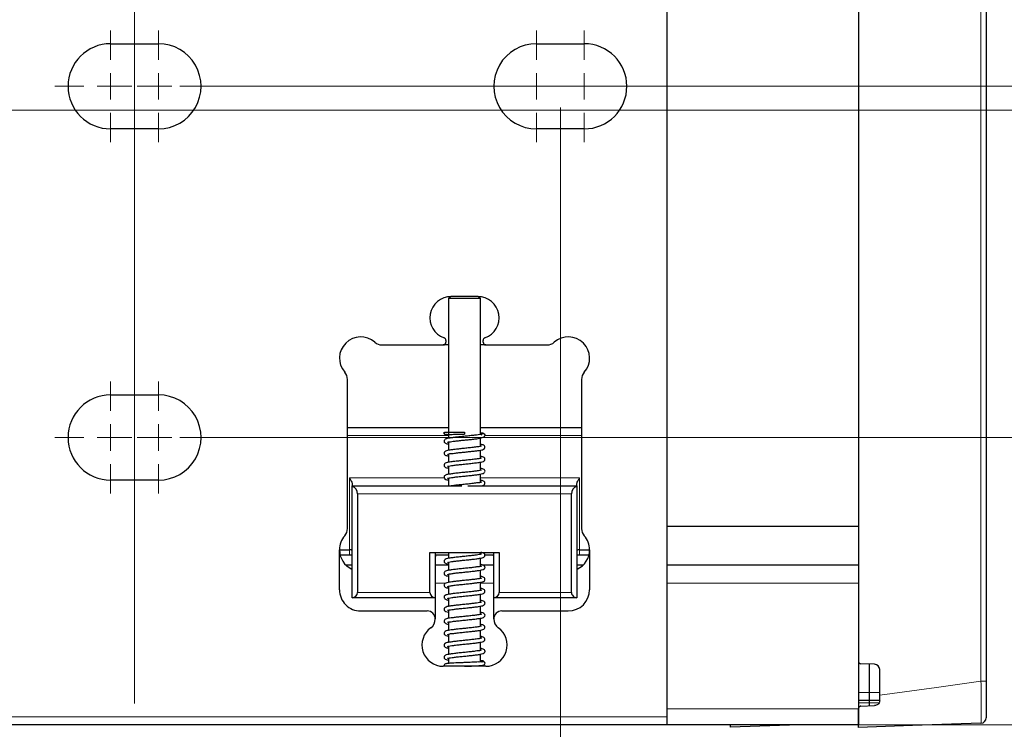
# Model space of a CAD drawing. Units: millimetres. Extents: x 0 to 841, y 0 to 594.
# Drawn here: x 357 to 404, y 102 to 135 of the extents above; entities that cross this region are included whole.
import ezdxf

# ---------------------------------------------------------------- set-up
doc = ezdxf.new("R2010")
doc.units = ezdxf.units.MM
doc.styles.add('SLDTEXTSTYLE0', font='TXT', dxfattribs={"width": 0.605})
doc.dimstyles.new('SLDDIMSTYLE0', dxfattribs={"dimtxt": 3.5, "dimasz": 3.5, "dimexe": 0, "dimexo": 0.0625, "dimgap": 0.875, "dimtad": 1, "dimlfac": 4, "dimrnd": 1e-09, "dimzin": 12, "dimdsep": 46, "dimtxsty": 'SLDTEXTSTYLE0', "dimsah": 1, "dimcen": 0.09, "dimadec": 0, "dimazin": 3, "dimtfac": 1, "dimtmove": 0, "dimatfit": 0, "dimfxl": 1, "dimfrac": 2, "dimtolj": 1, "dimtzin": 12, "dimarcsym": 0})
doc.dimstyles.new('SLDDIMSTYLE2', dxfattribs={"dimtxt": 3.5, "dimasz": 3.5, "dimexe": 0, "dimexo": 0.0625, "dimgap": 0.875, "dimtad": 1, "dimlfac": 4, "dimrnd": 1e-09, "dimzin": 12, "dimdsep": 46, "dimtxsty": 'SLDTEXTSTYLE0', "dimsah": 1, "dimcen": 0.09, "dimadec": 0, "dimazin": 3, "dimtfac": 1, "dimtofl": 0, "dimtmove": 0, "dimatfit": 3, "dimfxl": 1, "dimfrac": 2, "dimtolj": 1, "dimtzin": 12, "dimarcsym": 0})

# ---------------------------------------------------------------- blocks, each defined once
blk = doc.blocks.new('_D_7')
at = {"color": 7, "linetype": 'Continuous', "lineweight": 18}
for p, q in [((266.049, 103.203), (266.049, 175.472)), ((402.798, 148.654), (402.798, 175.472)), ((266.049, 174.472), (402.798, 174.472))]:
    blk.add_line(p, q, dxfattribs=at)
for points in [[(266.049, 174.472), (269.549, 173.972), (269.549, 174.972)], [(402.798, 174.472), (399.298, 174.972), (399.298, 173.972)]]:
    blk.add_solid(points, dxfattribs=at)
at = {"color": 7, "linetype": 'Continuous', "lineweight": 18, "insert": (327.341, 178.983), "char_height": 3.5, "attachment_point": 1, "style": 'SLDTEXTSTYLE0'}
blk.add_mtext('TB 1/2', dxfattribs=at)
blk = doc.blocks.new('_D_8')
at = {"color": 7, "linetype": 'Continuous', "lineweight": 18}
for p, q in [((362.798, 103.203), (362.798, 165.428)), ((402.798, 148.654), (402.798, 165.428)), ((362.798, 164.428), (402.798, 164.428))]:
    blk.add_line(p, q, dxfattribs=at)
for points in [[(362.798, 164.428), (366.298, 163.928), (366.298, 164.928)], [(402.798, 164.428), (399.298, 164.928), (399.298, 163.928)]]:
    blk.add_solid(points, dxfattribs=at)
at = {"color": 7, "linetype": 'Continuous', "lineweight": 18, "char_height": 3.5, "attachment_point": 1, "style": 'SLDTEXTSTYLE0'}
for s, insert in [('K2 = min.', (367.894, 168.946)), ('160', (389.681, 168.946)), ('K2 = max. 700', (367.225, 163.575))]:
    blk.add_mtext(s, dxfattribs=dict(at, insert=insert))
blk = doc.blocks.new('_D_9')
at = {"color": 7, "linetype": 'Continuous', "lineweight": 18}
for p, q in [((342.798, 128.953), (342.798, 94.176)), ((362.798, 101.203), (362.798, 94.176)), ((362.798, 95.176), (342.798, 95.176))]:
    blk.add_line(p, q, dxfattribs=at)
for points in [[(342.798, 95.176), (346.298, 94.676), (346.298, 95.676)], [(362.798, 95.176), (359.298, 95.676), (359.298, 94.676)]]:
    blk.add_solid(points, dxfattribs=at)
at = {"color": 7, "linetype": 'Continuous', "lineweight": 18, "insert": (350.124, 99.687), "char_height": 3.5, "attachment_point": 1, "style": 'SLDTEXTSTYLE0'}
blk.add_mtext('80', dxfattribs=at)
blk = doc.blocks.new('_D_10')
at = {"color": 7, "linetype": 'Continuous', "lineweight": 18}
for p, q in [((337.798, 101.203), (337.798, 85)), ((362.798, 101.203), (362.798, 85)), ((337.798, 86), (362.798, 86))]:
    blk.add_line(p, q, dxfattribs=at)
for points in [[(337.798, 86), (341.298, 85.5), (341.298, 86.5)], [(362.798, 86), (359.298, 86.5), (359.298, 85.5)]]:
    blk.add_solid(points, dxfattribs=at)
at = {"color": 7, "linetype": 'Continuous', "lineweight": 18, "insert": (346.287, 90.512), "char_height": 3.5, "attachment_point": 1, "style": 'SLDTEXTSTYLE0'}
blk.add_mtext('100', dxfattribs=at)
blk = doc.blocks.new('_D_11')
at = {"color": 7, "linetype": 'Continuous', "lineweight": 18}
for p, q in [((362.798, 101.203), (362.798, 85)), ((387.798, 101.203), (387.798, 85)), ((387.798, 86), (362.798, 86))]:
    blk.add_line(p, q, dxfattribs=at)
for centre, start, end in [((376.659, 88.686), 153.4349, 206.5651), ((373.937, 88.686), 333.4349, 26.5651)]:
    blk.add_arc(centre, 6.006, start, end, dxfattribs=at)
for points in [[(362.798, 86), (366.298, 85.5), (366.298, 86.5)], [(387.798, 86), (384.298, 86.5), (384.298, 85.5)]]:
    blk.add_solid(points, dxfattribs=at)
at = {"color": 7, "linetype": 'Continuous', "lineweight": 18, "insert": (371.287, 90.512), "char_height": 3.5, "attachment_point": 1, "style": 'SLDTEXTSTYLE0'}
blk.add_mtext('100', dxfattribs=at)
blk = doc.blocks.new('_D_12')
at = {"color": 7, "linetype": 'Continuous', "lineweight": 18}
for p, q in [((364.923, 132.203), (419.798, 132.203)), ((418.798, 132.203), (418.798, 115.703)), ((364.923, 115.703), (419.798, 115.703))]:
    blk.add_line(p, q, dxfattribs=at)
for points in [[(418.798, 132.203), (418.298, 128.703), (419.298, 128.703)], [(418.798, 115.703), (419.298, 119.203), (418.298, 119.203)]]:
    blk.add_solid(points, dxfattribs=at)
at = {"color": 7, "linetype": 'Continuous', "lineweight": 18, "insert": (414.286, 121.28), "char_height": 3.5, "attachment_point": 1, "rotation": 90, "style": 'SLDTEXTSTYLE0'}
blk.add_mtext('66', dxfattribs=at)
blk = doc.blocks.new('_D_13')
at = {"color": 7, "linetype": 'Continuous', "lineweight": 18}
for p, q in [((364.923, 115.703), (419.798, 115.703)), ((418.798, 102.203), (418.798, 115.703)), ((388.798, 102.203), (419.798, 102.203))]:
    blk.add_line(p, q, dxfattribs=at)
for points in [[(418.798, 115.703), (418.298, 112.203), (419.298, 112.203)], [(418.798, 102.203), (419.298, 105.703), (418.298, 105.703)]]:
    blk.add_solid(points, dxfattribs=at)
at = {"color": 7, "linetype": 'Continuous', "lineweight": 18, "insert": (414.286, 106.28), "char_height": 3.5, "attachment_point": 1, "rotation": 90, "style": 'SLDTEXTSTYLE0'}
blk.add_mtext('54', dxfattribs=at)
blk = doc.blocks.new('_D_14')
at = {"color": 7, "linetype": 'Continuous', "lineweight": 18}
for p, q in [((337.798, 101.203), (337.798, 76.484)), ((387.798, 101.203), (387.798, 76.484)), ((337.798, 77.484), (387.798, 77.484))]:
    blk.add_line(p, q, dxfattribs=at)
for points in [[(337.798, 77.484), (341.298, 76.984), (341.298, 77.984)], [(387.798, 77.484), (384.298, 77.984), (384.298, 76.984)]]:
    blk.add_solid(points, dxfattribs=at)
at = {"color": 7, "linetype": 'Continuous', "lineweight": 18, "insert": (358.787, 81.996), "char_height": 3.5, "attachment_point": 1, "style": 'SLDTEXTSTYLE0'}
blk.add_mtext('200', dxfattribs=at)
blk = doc.blocks.new('_D_15')
at = {"color": 7, "linetype": 'Continuous', "lineweight": 18}
for p, q in [((410.137, 132.203), (410.137, 145.569)), ((384.923, 132.203), (411.137, 132.203)), ((410.137, 131.078), (410.137, 132.203)), ((343.798, 131.078), (411.137, 131.078)), ((410.137, 131.078), (410.137, 125.078))]:
    blk.add_line(p, q, dxfattribs=at)
for centre, start, end in [((407.451, 139.564), 63.4349, 116.5651), ((407.451, 143.623), 243.4349, 296.5651)]:
    blk.add_arc(centre, 6.006, start, end, dxfattribs=at)
for points in [[(410.137, 132.203), (410.637, 135.703), (409.637, 135.703)], [(410.137, 131.078), (409.637, 127.578), (410.637, 127.578)]]:
    blk.add_solid(points, dxfattribs=at)
at = {"color": 7, "linetype": 'Continuous', "lineweight": 18, "insert": (405.625, 138.251), "char_height": 3.5, "attachment_point": 1, "rotation": 90, "style": 'SLDTEXTSTYLE0'}
blk.add_mtext('4.5', dxfattribs=at)
blk = doc.blocks.new('_D_16')
at = {"color": 7, "linetype": 'Continuous', "lineweight": 18}
for p, q in [((343.798, 131.078), (411.137, 131.078)), ((410.137, 131.078), (410.137, 115.703)), ((364.923, 115.703), (411.137, 115.703))]:
    blk.add_line(p, q, dxfattribs=at)
for points in [[(410.137, 131.078), (409.637, 127.578), (410.637, 127.578)], [(410.137, 115.703), (410.637, 119.203), (409.637, 119.203)]]:
    blk.add_solid(points, dxfattribs=at)
at = {"color": 7, "linetype": 'Continuous', "lineweight": 18, "insert": (405.625, 118.712), "char_height": 3.5, "attachment_point": 1, "rotation": 90, "style": 'SLDTEXTSTYLE0'}
blk.add_mtext('61.5', dxfattribs=at)
blk = doc.blocks.new('_D_17')
at = {"color": 7, "linetype": 'Continuous', "lineweight": 18}
for p, q in [((382.798, 131.203), (382.798, 94.176)), ((362.798, 101.203), (362.798, 94.176)), ((382.798, 95.176), (362.798, 95.176))]:
    blk.add_line(p, q, dxfattribs=at)
for points in [[(362.798, 95.176), (366.298, 94.676), (366.298, 95.676)], [(382.798, 95.176), (379.298, 95.676), (379.298, 94.676)]]:
    blk.add_solid(points, dxfattribs=at)
at = {"color": 7, "linetype": 'Continuous', "lineweight": 18, "insert": (370.124, 99.687), "char_height": 3.5, "attachment_point": 1, "style": 'SLDTEXTSTYLE0'}
blk.add_mtext('80', dxfattribs=at)
blk = doc.blocks.new('_D_19')
at = {"color": 7, "linetype": 'Continuous', "lineweight": 18}
for p, q in [((382.798, 131.203), (382.798, 94.176)), ((387.798, 101.203), (387.798, 94.176)), ((382.798, 95.176), (376.798, 95.176)), ((382.798, 95.176), (387.798, 95.176)), ((387.798, 95.176), (400.332, 95.176))]:
    blk.add_line(p, q, dxfattribs=at)
for centre, start, end in [((399.723, 97.861), 153.4349, 206.5651), ((394.327, 97.861), 333.4349, 26.5651)]:
    blk.add_arc(centre, 6.006, start, end, dxfattribs=at)
for points in [[(382.798, 95.176), (379.298, 95.676), (379.298, 94.676)], [(387.798, 95.176), (391.298, 94.676), (391.298, 95.676)]]:
    blk.add_solid(points, dxfattribs=at)
at = {"color": 7, "linetype": 'Continuous', "lineweight": 18, "insert": (394.351, 99.687), "char_height": 3.5, "attachment_point": 1, "style": 'SLDTEXTSTYLE0'}
blk.add_mtext('20', dxfattribs=at)
blk = doc.blocks.new('_D_23')
at = {"color": 7, "linetype": 'Continuous', "lineweight": 18}
for p, q in [((388.798, 140.203), (428.956, 140.203)), ((427.956, 140.203), (427.956, 102.203)), ((397.798, 102.203), (428.956, 102.203))]:
    blk.add_line(p, q, dxfattribs=at)
for points in [[(427.956, 140.203), (427.456, 136.703), (428.456, 136.703)], [(427.956, 102.203), (428.456, 105.703), (427.456, 105.703)]]:
    blk.add_solid(points, dxfattribs=at)
at = {"color": 7, "linetype": 'Continuous', "lineweight": 18, "insert": (423.444, 117.193), "char_height": 3.5, "attachment_point": 1, "rotation": 90, "style": 'SLDTEXTSTYLE0'}
blk.add_mtext('152', dxfattribs=at)
blk = doc.blocks.new('SW_CENTERMARKSYMBOL_1')
at = {"color": 0, "linetype": 'Continuous', "lineweight": 0}
for p, q in [((-2.25, 1.25), (-2.25, 2.625)), ((0, 1.25), (0, 2.625)), ((-2.25, 0), (-2.25, 0.625)), ((0, 0), (0, 0.625)), ((-3.5, 0), (-4.875, 0)), ((-2.25, 0), (-2.875, 0)), ((-1.25, 0), (-2.625, 0)), ((-2.25, 0), (-2.25, -0.625)), ((-2.25, 0), (-1.625, 0)), ((-1, 0), (0.375, 0)), ((0, 0), (-0.625, 0)), ((0, 0), (0, -0.625)), ((0, 0), (0.625, 0)), ((1.25, 0), (2.625, 0)), ((-2.25, -1.25), (-2.25, -2.625)), ((0, -1.25), (0, -2.625))]:
    blk.add_line(p, q, dxfattribs=at)
blk = doc.blocks.new('SW_CENTERMARKSYMBOL_2')
at = {"color": 0, "linetype": 'Continuous', "lineweight": 0}
for p, q in [((-2.25, 1.25), (-2.25, 2.625)), ((0, 1.25), (0, 2.625)), ((-2.25, 0), (-2.25, 0.625)), ((0, 0), (0, 0.625)), ((-3.5, 0), (-4.875, 0)), ((-2.25, 0), (-2.875, 0)), ((-1.25, 0), (-2.625, 0)), ((-2.25, 0), (-2.25, -0.625)), ((-2.25, 0), (-1.625, 0)), ((-1, 0), (0.375, 0)), ((0, 0), (-0.625, 0)), ((0, 0), (0, -0.625)), ((0, 0), (0.625, 0)), ((1.25, 0), (2.625, 0)), ((-2.25, -1.25), (-2.25, -2.625)), ((0, -1.25), (0, -2.625))]:
    blk.add_line(p, q, dxfattribs=at)
blk = doc.blocks.new('SW_CENTERMARKSYMBOL_3')
at = {"color": 0, "linetype": 'Continuous', "lineweight": 0}
for p, q in [((-2.25, 1.25), (-2.25, 2.625)), ((0, 1.25), (0, 2.625)), ((-2.25, 0), (-2.25, 0.625)), ((0, 0), (0, 0.625)), ((-3.5, 0), (-4.875, 0)), ((-2.25, 0), (-2.875, 0)), ((-1.25, 0), (-2.625, 0)), ((-2.25, 0), (-2.25, -0.625)), ((-2.25, 0), (-1.625, 0)), ((-1, 0), (0.375, 0)), ((0, 0), (-0.625, 0)), ((0, 0), (0, -0.625)), ((0, 0), (0.625, 0)), ((1.25, 0), (2.625, 0)), ((-2.25, -1.25), (-2.25, -2.625)), ((0, -1.25), (0, -2.625))]:
    blk.add_line(p, q, dxfattribs=at)

msp = doc.modelspace()

# ---------------------------------------------------------------- linework, layer by layer
at = {"color": 7, "linetype": 'Continuous', "lineweight": 25}
for p, q in [((396.7977, 148.4541), (396.7977, 105.199)), ((402.7977, 147.6535), (402.7977, 104.2531)), ((387.7977, 137.7033), (387.7977, 102.5783)), ((361.6727, 134.2033), (363.9227, 134.2033)), ((381.6727, 134.2033), (383.9227, 134.2033)), ((363.9227, 130.2033), (361.6727, 130.2033)), ((383.9227, 130.2033), (381.6727, 130.2033)), ((377.6727, 122.3283), (377.5477, 122.2561)), ((377.5477, 122.2561), (377.5477, 115.6647)), ((377.5477, 122.2561), (379.0477, 122.2561)), ((378.9227, 122.3283), (377.6727, 122.3283)), ((379.0477, 122.2561), (378.9227, 122.3283)), ((379.0477, 115.8491), (379.0477, 122.2561)), ((377.4227, 120.2676), (377.4227, 120.1783)), ((379.1727, 120.1783), (379.1727, 120.2676)), ((374.4149, 120.0533), (377.2977, 120.0533)), ((377.5477, 120.0533), (377.2977, 120.0533)), ((379.2977, 120.0533), (379.0477, 120.0533)), ((379.2977, 120.0533), (382.1806, 120.0533)), ((372.7977, 111.4204), (372.7977, 118.4361)), ((383.7977, 118.4361), (383.7977, 111.4204)), ((361.6727, 117.7033), (363.9227, 117.7033)), ((372.7977, 116.1783), (377.5477, 116.1783)), ((379.0477, 116.1783), (383.7977, 116.1783)), ((377.363, 115.9533), (378.2977, 115.9533)), ((379.0477, 115.2866), (379.0477, 115.6813)), ((377.5477, 115.489), (377.5477, 115.0986)), ((377.5477, 114.9252), (377.5477, 114.537)), ((379.0477, 114.7232), (379.0477, 115.1106)), ((377.5477, 114.361), (377.5477, 113.9681)), ((379.0477, 114.1596), (379.0477, 114.5517)), ((377.5477, 113.796), (377.5477, 113.4283)), ((379.0477, 113.5951), (379.0477, 113.9838)), ((363.9227, 113.7033), (361.6727, 113.7033)), ((373.0227, 113.5238), (373.0227, 113.4283)), ((373.0227, 113.4283), (378.176, 113.4283)), ((373.0227, 113.4068), (373.0227, 113.4283)), ((373.0227, 108.1783), (373.0227, 113.4068)), ((378.4459, 113.4283), (383.5727, 113.4283)), ((383.5727, 113.4283), (383.5727, 113.5238)), ((383.5727, 113.4283), (383.5727, 113.4068)), ((383.5727, 113.4068), (383.5727, 108.1783)), ((373.2727, 113.0533), (373.2727, 108.4283)), ((383.3227, 108.4283), (383.3227, 113.0533)), ((372.4227, 108.5533), (372.4227, 110.4283)), ((372.4227, 110.4283), (372.8977, 110.4283)), ((372.8977, 110.1783), (372.4545, 110.1783)), ((373.0227, 110.1783), (372.8977, 110.1783)), ((376.6727, 108.4283), (376.6727, 110.3033)), ((376.6727, 110.3033), (379.9227, 110.3033)), ((376.9227, 110.3033), (376.9227, 108.1783)), ((377.5477, 110.1783), (376.9569, 110.1783)), ((377.5477, 110.3033), (377.5477, 110.0204)), ((379.0477, 110.2118), (379.0477, 110.3033)), ((379.6385, 110.1783), (379.2757, 110.1783)), ((379.6727, 108.1783), (379.6727, 110.3033)), ((379.9227, 110.3033), (379.9227, 108.4283)), ((383.6977, 110.1783), (383.5727, 110.1783)), ((383.6977, 110.4283), (384.1727, 110.4283)), ((384.141, 110.1783), (383.6977, 110.1783)), ((384.1727, 110.4283), (384.1727, 108.5533)), ((372.7086, 109.7283), (373.0227, 109.7283)), ((376.9227, 109.8992), (376.9227, 109.8208)), ((376.9227, 109.7283), (377.5477, 109.7283)), ((377.5477, 109.8492), (377.5477, 109.4613)), ((379.0477, 109.6476), (379.0477, 110.0355)), ((379.1126, 109.7283), (379.6727, 109.7283)), ((379.6727, 109.8208), (379.6727, 109.8992)), ((383.5727, 109.7283), (383.8869, 109.7283)), ((387.7977, 109.7283), (396.7977, 109.7283)), ((377.5477, 109.2852), (377.5477, 108.8946)), ((379.0477, 109.0835), (379.0477, 109.4707)), ((377.5477, 108.7215), (377.5477, 108.3332)), ((379.0477, 108.5196), (379.0477, 108.9076)), ((379.0477, 107.9553), (379.0477, 108.3471)), ((376.9227, 108.1783), (373.0227, 108.1783)), ((376.9227, 108.1783), (376.9227, 107.1783)), ((377.5477, 108.1572), (377.5477, 107.7697)), ((379.0477, 107.3917), (379.0477, 107.78)), ((379.6727, 107.1783), (379.6727, 108.1783)), ((383.5727, 108.1783), (379.6727, 108.1783)), ((373.4227, 107.5533), (376.5477, 107.5533)), ((377.5477, 107.593), (377.5477, 107.2054)), ((380.0477, 107.5533), (383.1727, 107.5533)), ((376.9227, 107.1716), (376.9227, 107.1783)), ((377.5477, 107.029), (377.5477, 106.6395)), ((379.0477, 106.8277), (379.0477, 107.2182)), ((379.6727, 107.1783), (379.6727, 107.1716)), ((377.5477, 106.4655), (377.5477, 106.0752)), ((379.0477, 106.264), (379.0477, 106.651)), ((379.0477, 105.6996), (379.0477, 106.0914)), ((377.5477, 105.9012), (377.5477, 105.5141)), ((379.0477, 105.1635), (379.0477, 105.5232)), ((377.5477, 105.3375), (377.5477, 105.0901)), ((379.0477, 104.9533), (379.0477, 104.9915)), ((396.7977, 105.199), (396.7977, 102.9533)), ((397.5564, 105.0518), (396.9184, 105.0741)), ((397.2977, 105.0608), (397.2977, 103.7283)), ((379.2977, 104.9533), (377.2977, 104.9533)), ((397.7977, 103.5915), (397.7977, 104.8019)), ((402.7977, 104.2531), (402.7977, 102.5292)), ((397.2977, 103.7283), (397.2977, 103.3533)), ((397.7977, 103.3533), (396.7977, 103.3533)), ((397.2977, 103.3533), (397.2977, 103.2304)), ((397.2977, 103.2304), (397.2977, 103.0807)), ((397.7977, 103.3546), (397.7977, 103.5915)), ((396.7977, 102.0783), (396.7977, 102.9576)), ((396.7977, 102.9533), (396.7977, 102.2033)), ((396.9184, 103.0825), (397.5564, 103.1048)), ((387.7977, 102.5783), (387.7977, 102.2033)), ((387.7977, 102.2033), (337.7977, 102.2033)), ((396.7977, 102.2033), (387.7977, 102.2033)), ((394.0193, 102.2033), (390.7977, 102.0908)), ((390.7977, 102.0908), (390.7977, 102.2033))]:
    msp.add_line(p, q, dxfattribs=at)
at = {"color": 7, "linetype": 'Continuous', "lineweight": 18}
for p, q in [((402.5564, 104.2531), (402.5564, 147.6535)), ((377.5477, 115.8033), (372.7977, 115.8033)), ((383.7977, 115.8033), (379.2347, 115.8033)), ((372.8977, 113.8033), (377.3445, 113.8033)), ((372.8977, 110.4283), (372.8977, 113.8033)), ((379.0477, 113.8033), (383.6977, 113.8033)), ((383.6977, 113.8033), (383.6977, 110.4283)), ((383.3227, 113.0533), (373.2727, 113.0533)), ((387.7977, 111.5415), (396.7977, 111.5415)), ((396.7977, 111.5241), (387.7977, 111.5241)), ((372.8977, 110.1783), (372.8977, 110.4283)), ((383.6977, 110.4283), (383.6977, 110.1783)), ((377.4087, 108.8533), (376.9227, 108.8533)), ((379.6727, 108.8533), (379.0477, 108.8533)), ((396.7977, 108.8533), (387.7977, 108.8533)), ((373.2727, 108.4283), (376.6727, 108.4283)), ((379.9227, 108.4283), (383.3227, 108.4283)), ((402.5564, 104.2531), (402.7977, 104.2531)), ((396.7977, 103.7283), (397.7977, 103.7283)), ((397.7605, 103.2304), (396.7977, 103.2304)), ((387.7977, 102.9533), (396.7977, 102.9533)), ((337.7977, 102.5783), (387.7977, 102.5783))]:
    msp.add_line(p, q, dxfattribs=at)
at = {"color": 7, "linetype": 'Continuous', "lineweight": 25, "flags": 128}
for points in [[(378.2977, 115.9533), (378.2985, 115.9201), (378.2992, 115.8921), (378.2996, 115.8733), (378.2998, 115.8667), (378.2998, 115.8667)], [(373.0227, 110.3765), (373.0203, 110.3866), (373.0132, 110.3963), (373.0016, 110.4053), (372.9861, 110.4131), (372.9672, 110.4196), (372.9456, 110.4243), (372.9221, 110.4273), (372.8977, 110.4283)], [(383.6977, 110.4283), (383.6733, 110.4273), (383.6499, 110.4243), (383.6283, 110.4196), (383.6093, 110.4131), (383.5938, 110.4053), (383.5822, 110.3963), (383.5751, 110.3866), (383.5727, 110.3765)], [(379.1114, 105.1553), (379.1207, 105.1646), (379.1484, 105.1785), (379.1727, 105.1819), (379.197, 105.1785), (379.2247, 105.1646), (379.242, 105.1474), (379.2546, 105.1235), (379.2593, 105.0955), (379.2593, 105.0955)], [(402.5564, 102.2794), (399.3316, 102.1668), (396.7977, 102.0783)]]:
    msp.add_lwpolyline(points, dxfattribs=at)
at = {"color": 7, "linetype": 'Continuous', "lineweight": 18, "flags": 128}
msp.add_lwpolyline([(397.7977, 103.5915), (400.4626, 103.962), (402.5564, 104.2531)], dxfattribs=at)
at = {"color": 7, "linetype": 'Continuous', "lineweight": 25}
for centre, radius, start, end in [((361.6727, 132.2033), 2, 90.00032, 269.99968), ((363.9227, 132.2033), 2, 269.99989, 90.00011), ((381.6727, 132.2033), 2, 89.99989, 270.00011), ((383.9227, 132.2033), 2, 270.00032, 89.99968), ((377.6727, 121.3283), 1, 90.00041, 250.52891), ((378.9227, 121.3283), 1, 289.47166, 89.99988), ((373.4227, 119.4283), 1, 48.59003, 221.40995), ((377.2977, 120.2676), 0.125, 359.99477, 70.53081), ((379.2977, 120.2676), 0.125, 109.46919, 180.00523), ((383.1727, 119.4283), 1, 318.59069, 131.40933), ((374.4149, 120.5533), 0.5, 228.59056, 269.99945), ((377.2977, 120.1783), 0.125, 269.99811, 359.99933), ((379.2977, 120.1783), 0.125, 180.00067, 269.99506), ((382.1806, 120.5533), 0.5, 270.00055, 311.40944), ((372.2976, 118.4361), 0.5001, 0.00668, 41.40458), ((384.2977, 118.4361), 0.4999, 138.58668, 180.00207), ((361.6727, 115.7033), 2, 90.00031, 269.99969), ((363.9227, 115.7033), 2, 269.99988, 90.00012), ((372.8977, 113.0533), 0.375, 359.99867, 70.52942), ((383.6977, 113.0533), 0.375, 109.47115, 179.99754), ((373.4227, 110.4283), 1, 138.58984, 180.00095), ((372.2976, 111.4205), 0.5001, 318.59542, 359.99332), ((384.2977, 111.4204), 0.4999, 179.99793, 221.41332), ((383.1728, 110.4283), 1, 359.99905, 41.41016), ((373.4227, 110.4283), 1, 180.00023, 245.31155), ((383.1727, 110.4283), 1, 294.68881, 359.9994), ((373.4227, 108.5533), 1, 179.99895, 270.00115), ((373.0227, 108.4283), 0.25, 270.00105, 359.9998), ((376.9227, 108.4283), 0.25, 180.00233, 270.00023), ((379.6727, 108.4283), 0.25, 270.00105, 359.9998), ((383.1727, 108.5533), 1, 270.0003, 359.99959), ((383.5727, 108.4283), 0.25, 180.00019, 270.00237), ((376.5477, 107.1783), 0.375, 0.00018, 90.0001), ((380.0477, 107.1783), 0.375, 89.9999, 179.99982), ((376.4226, 107.1717), 0.5001, 305.69084, 359.99473), ((380.1727, 107.1716), 0.5, 179.99898, 234.31545), ((377.2977, 105.9533), 1, 125.68446, 270.00017), ((379.2977, 105.9533), 1, 270.0001, 54.31443), ((396.9227, 105.199), 0.125, 180.00534, 267.99571), ((397.5477, 104.8019), 0.25, 0.005, 87.99604), ((402.5477, 102.5293), 0.25, 272.00647, 359.99248)]:
    msp.add_arc(centre, radius, start, end, dxfattribs=at)
for points, knots in [([(379.084, 115.8464), (379.0841, 115.8492), (379.0847, 115.8619), (379.0444, 115.8455), (378.9822, 115.8422), (378.8421, 115.8145), (378.6559, 115.7955), (378.4346, 115.7709), (378.2042, 115.7477), (377.9811, 115.7244), (377.7826, 115.7015), (377.6193, 115.6794), (377.4838, 115.6541), (377.3829, 115.6264), (377.3394, 115.5654), (377.3323, 115.5144), (377.3586, 115.4622), (377.4286, 115.4145), (377.4914, 115.4055), (377.5361, 115.3991)], [0, 0, 0, 0, 0.0036115, 0.0161859, 0.0395963, 0.1118251, 0.2064554, 0.3154105, 0.4300992, 0.5402293, 0.6379067, 0.7180415, 0.7760069, 0.8399193, 0.857374, 0.8810749, 0.9101998, 0.9362256, 1, 1, 1, 1]), ([(377.4833, 115.8598), (377.4805, 115.8568), (377.4707, 115.8462), (377.4492, 115.8367), (377.4227, 115.8327), (377.3959, 115.8366), (377.3716, 115.8487), (377.3518, 115.8685), (377.3393, 115.8924), (377.3338, 115.9223), (377.3395, 115.9424), (377.3425, 115.9533)], [0, 0, 0, 0, 0.0517799, 0.1827703, 0.2863318, 0.3898442, 0.5208241, 0.6243449, 0.7385128, 0.8588287, 1, 1, 1, 1]), ([(377.3361, 115.9205), (377.3404, 115.905), (377.3539, 115.8571), (377.4431, 115.8188), (377.5115, 115.8174), (377.5477, 115.8166)], [0, 0, 0, 0, 0.1829967, 0.568414, 1, 1, 1, 1]), ([(377.4931, 115.4785), (377.4929, 115.478), (377.491, 115.4726), (377.5392, 115.4971), (377.5869, 115.4908), (377.7331, 115.5243), (377.9069, 115.5405), (378.123, 115.5656), (378.3469, 115.5879), (378.5672, 115.6108), (378.7792, 115.6345), (378.9805, 115.661), (379.1325, 115.694), (379.2372, 115.7452), (379.2525, 115.7907), (379.2593, 115.8111)], [0, 0, 0, 0, 0.00079171, 0.00874071, 0.04817678, 0.12059356, 0.22479926, 0.34591489, 0.47195504, 0.59406748, 0.70758093, 0.8213654, 0.92426151, 0.96605254, 1, 1, 1, 1]), ([(377.4951, 115.8516), (377.495, 115.8511), (377.4935, 115.8456), (377.5242, 115.8466), (377.5601, 115.8458), (377.6604, 115.8504), (377.8078, 115.8542), (378.0311, 115.8604), (378.2023, 115.8644), (378.2998, 115.8667)], [0, 0, 0, 0, 0.0019691, 0.0199364, 0.0713541, 0.1784854, 0.3619983, 0.6369696, 1, 1, 1, 1]), ([(379.2593, 115.8111), (379.255, 115.8265), (379.2415, 115.8746), (379.1523, 115.9128), (379.0838, 115.9142), (379.0477, 115.915)], [0, 0, 0, 0, 0.1830466, 0.5689715, 1, 1, 1, 1]), ([(379.0861, 115.8111), (379.087, 115.8206), (379.0888, 115.8391), (379.102, 115.8631), (379.1215, 115.8827), (379.146, 115.8949), (379.1727, 115.8987), (379.1994, 115.8949), (379.2238, 115.8828), (379.2435, 115.8631), (379.2562, 115.8392), (379.2593, 115.8206), (379.2593, 115.8111), (379.2593, 115.8111)], [0, 0, 0, 0, 0.1049934, 0.2046367, 0.2950279, 0.4094525, 0.4999074, 0.5904075, 0.7048475, 0.7952485, 0.8948873, 0.9998762, 1, 1, 1, 1]), ([(379.0942, 115.2915), (379.0944, 115.2931), (379.0972, 115.3147), (378.9904, 115.2554), (378.8925, 115.2708), (378.6874, 115.2301), (378.47, 115.212), (378.2384, 115.1869), (378.0201, 115.1645), (377.8278, 115.1433), (377.6415, 115.1178), (377.4891, 115.0972), (377.3696, 115.0493), (377.333, 114.9838), (377.3391, 114.9222), (377.3823, 114.8755), (377.456, 114.8463), (377.5124, 114.8381), (377.5477, 114.833)], [0, 0, 0, 0, 0.0020713, 0.0296291, 0.0946655, 0.1913233, 0.3011258, 0.4138637, 0.5209072, 0.6142981, 0.6894413, 0.788258, 0.8355598, 0.8644193, 0.8883418, 0.9189986, 0.9493535, 1, 1, 1, 1]), ([(377.4926, 114.9139), (377.493, 114.9135), (377.5048, 114.9002), (377.5765, 114.9516), (377.6925, 114.9405), (377.8799, 114.9787), (378.0945, 114.9971), (378.3207, 115.0217), (378.5395, 115.0438), (378.7379, 115.0659), (378.909, 115.0867), (379.0682, 115.1143), (379.2018, 115.1357), (379.2577, 115.214), (379.2623, 115.2639), (379.2402, 115.3093), (379.1713, 115.3628), (379.1015, 115.3722), (379.0477, 115.3795)], [0, 0, 0, 0, 0.0007133, 0.0251032, 0.0885945, 0.1810842, 0.2873385, 0.3977183, 0.5037087, 0.6000016, 0.6821535, 0.7470372, 0.8348558, 0.8563787, 0.8788547, 0.9025561, 0.9249271, 1, 1, 1, 1]), ([(379.1007, 114.7344), (379.1005, 114.7349), (379.0916, 114.7542), (379.0139, 114.6962), (378.9142, 114.7089), (378.7417, 114.6725), (378.5373, 114.6552), (378.3059, 114.6297), (378.0731, 114.6064), (377.8573, 114.5824), (377.6724, 114.5598), (377.5123, 114.5313), (377.3852, 114.5061), (377.3392, 114.4346), (377.3336, 114.3951), (377.3441, 114.3568), (377.4012, 114.287), (377.485, 114.2743), (377.5475, 114.2645), (377.5477, 114.2645)], [0, 0, 0, 0, 0.0008361, 0.0296939, 0.0843836, 0.1646026, 0.2675246, 0.3805147, 0.4942582, 0.6004405, 0.6900155, 0.7568725, 0.8378614, 0.8550959, 0.8743357, 0.89289, 0.9099598, 0.9996925, 1, 1, 1, 1]), ([(377.4935, 114.3499), (377.4951, 114.3497), (377.517, 114.3469), (377.5779, 114.3755), (377.6969, 114.3841), (377.8644, 114.4103), (378.0692, 114.4312), (378.2971, 114.4551), (378.5318, 114.4793), (378.7559, 114.5029), (378.9719, 114.5345), (379.1347, 114.5528), (379.2268, 114.6065), (379.2523, 114.6417), (379.2628, 114.6824), (379.2515, 114.7291), (379.2113, 114.774), (379.1393, 114.8024), (379.0805, 114.8111), (379.0477, 114.8159)], [0, 0, 0, 0, 0.0024065, 0.0312507, 0.0904331, 0.172146, 0.2717469, 0.3828851, 0.4975661, 0.6070972, 0.7024311, 0.8092038, 0.8351666, 0.8504793, 0.869772, 0.8931324, 0.9154165, 0.9528255, 1, 1, 1, 1]), ([(377.498, 113.7874), (377.4978, 113.7869), (377.4958, 113.7819), (377.5684, 113.8149), (377.6204, 113.8055), (377.7771, 113.8368), (377.9446, 113.8531), (378.1543, 113.8768), (378.3816, 113.8995), (378.6122, 113.9236), (378.8242, 113.948), (378.9996, 113.9724), (379.129, 113.9981), (379.2195, 114.0314), (379.2629, 114.0924), (379.2587, 114.1576), (379.1893, 114.234), (379.1078, 114.2447), (379.0477, 114.2526)], [0, 0, 0, 0, 0.0007121, 0.0071159, 0.0635736, 0.1263579, 0.2102268, 0.3122489, 0.4236964, 0.5366461, 0.6420893, 0.7278214, 0.7883007, 0.8310313, 0.8611149, 0.8878857, 0.9173211, 1, 1, 1, 1]), ([(372.8977, 113.8033), (372.898, 113.8027), (372.9022, 113.7956), (372.9307, 113.7463), (372.9725, 113.6709), (373.0147, 113.5848), (373.0207, 113.5391), (373.0227, 113.5238)], [0, 0, 0, 0, 0.0062822, 0.08032, 0.5537548, 0.8501037, 1, 1, 1, 1]), ([(379.0982, 114.168), (379.0969, 114.1688), (379.0744, 114.1822), (379.0015, 114.1343), (378.8785, 114.1365), (378.7074, 114.1063), (378.507, 114.0874), (378.2865, 114.0639), (378.0599, 114.0406), (377.8414, 114.0177), (377.6254, 113.9856), (377.4571, 113.9691), (377.3588, 113.9064), (377.3349, 113.859), (377.3355, 113.8105), (377.3744, 113.7461), (377.4581, 113.7185), (377.522, 113.7063), (377.5477, 113.7014)], [0, 0, 0, 0, 0.0021768, 0.0369566, 0.1001571, 0.183031, 0.2807663, 0.3875226, 0.4982591, 0.6052183, 0.699599, 0.8105894, 0.8407546, 0.8596844, 0.8836959, 0.90634, 0.9623389, 1, 1, 1, 1]), ([(383.5727, 113.5238), (383.5747, 113.5391), (383.5807, 113.5848), (383.623, 113.6709), (383.6648, 113.7463), (383.6933, 113.7956), (383.6974, 113.8027), (383.6977, 113.8033)], [0, 0, 0, 0, 0.14989991, 0.44625599, 0.91970221, 0.99371769, 1, 1, 1, 1]), ([(379.1026, 113.606), (379.1029, 113.6069), (379.1098, 113.6251), (378.9949, 113.562), (378.9043, 113.5816), (378.6878, 113.5377), (378.4649, 113.5196), (378.2258, 113.4937), (378.0017, 113.4706), (377.815, 113.45), (377.7052, 113.4344), (377.6621, 113.4283)], [0, 0, 0, 0, 0.0019371, 0.0384329, 0.1368199, 0.2805842, 0.4449551, 0.6132796, 0.7715674, 0.9102967, 1, 1, 1, 1]), ([(379.0738, 113.4283), (379.1268, 113.4362), (379.1996, 113.4471), (379.2564, 113.5186), (379.2633, 113.5806), (379.2105, 113.659), (379.122, 113.6778), (379.0618, 113.6883), (379.0477, 113.6908)], [0, 0, 0, 0, 0.2971039, 0.4081388, 0.5068664, 0.6411857, 0.9157671, 1, 1, 1, 1]), ([(376.9569, 110.1783), (376.95, 110.1733), (376.9293, 110.1584), (376.928, 110.104), (376.9222, 110.0353), (376.9229, 109.9627), (376.9228, 109.9157), (376.9227, 109.8992)], [0, 0, 0, 0, 0.0854376, 0.2553722, 0.5103291, 0.8283857, 1, 1, 1, 1]), ([(379.0953, 110.2197), (379.0949, 110.2205), (379.0912, 110.2281), (379.046, 110.1981), (378.9781, 110.2047), (378.8453, 110.1746), (378.6788, 110.1587), (378.4754, 110.1351), (378.2509, 110.1128), (378.021, 110.0885), (377.804, 110.0657), (377.5964, 110.0328), (377.4311, 110.017), (377.3475, 109.9432), (377.3357, 109.903), (377.3357, 109.8632), (377.3658, 109.8094), (377.447, 109.7732), (377.5107, 109.7603), (377.5477, 109.7528)], [0, 0, 0, 0, 0.0012443, 0.0115267, 0.0524863, 0.113805, 0.1953158, 0.2944682, 0.4043355, 0.5170712, 0.6240534, 0.714373, 0.8195531, 0.8508086, 0.8645945, 0.8780256, 0.906872, 0.9460094, 1, 1, 1, 1]), ([(377.4992, 109.8408), (377.5001, 109.8402), (377.5184, 109.8275), (377.5842, 109.8714), (377.694, 109.8688), (377.8539, 109.8982), (378.046, 109.9165), (378.2631, 109.94), (378.4908, 109.9628), (378.7122, 109.987), (378.9103, 110.0108), (379.0802, 110.0401), (379.2138, 110.0677), (379.2579, 110.1419), (379.2616, 110.1844), (379.2468, 110.2239), (379.1882, 110.2832), (379.1181, 110.2943), (379.0608, 110.3033)], [0, 0, 0, 0, 0.0015581, 0.0316915, 0.0889433, 0.1662713, 0.2607016, 0.3671306, 0.4791972, 0.5889961, 0.6875841, 0.7627508, 0.8439519, 0.8619934, 0.8828657, 0.9029089, 0.9204652, 1, 1, 1, 1]), ([(379.6727, 109.8992), (379.6727, 109.9317), (379.6726, 109.9922), (379.6716, 110.0751), (379.6658, 110.1314), (379.6571, 110.1727), (379.6421, 110.1772), (379.6385, 110.1783)], [0, 0, 0, 0, 0.3377533, 0.6294252, 0.8425951, 0.9626028, 1, 1, 1, 1]), ([(379.1029, 109.6582), (379.1033, 109.6592), (379.1103, 109.6744), (379.0151, 109.6237), (378.9422, 109.6366), (378.7605, 109.5992), (378.5634, 109.5821), (378.3349, 109.5568), (378.1029, 109.5337), (377.8817, 109.5093), (377.6877, 109.4863), (377.5239, 109.4573), (377.3957, 109.4344), (377.3368, 109.3618), (377.3344, 109.3035), (377.3834, 109.217), (377.4783, 109.2006), (377.5426, 109.1898), (377.5477, 109.189)], [0, 0, 0, 0, 0.0014263, 0.0224524, 0.0768347, 0.1578875, 0.2572143, 0.3676447, 0.4809201, 0.5888851, 0.6836931, 0.7567907, 0.8283687, 0.8586991, 0.8809, 0.9070961, 0.9925451, 1, 1, 1, 1]), ([(377.4912, 109.2726), (377.491, 109.2721), (377.4826, 109.2571), (377.5785, 109.3068), (377.6464, 109.2959), (377.8217, 109.3317), (378.016, 109.3489), (378.2464, 109.3744), (378.4794, 109.3977), (378.6997, 109.4215), (378.8884, 109.4445), (379.0354, 109.467), (379.141, 109.4898), (379.2107, 109.5169), (379.2492, 109.5576), (379.263, 109.6021), (379.2499, 109.6694), (379.1716, 109.7186), (379.0982, 109.735), (379.0564, 109.7418), (379.0477, 109.7432)], [0, 0, 0, 0, 0.0007562, 0.0236986, 0.0732325, 0.1491924, 0.2490802, 0.3605592, 0.4743581, 0.5821228, 0.6744595, 0.7439474, 0.7926108, 0.8282284, 0.8474058, 0.8702258, 0.8915034, 0.9399868, 0.987597, 1, 1, 1, 1]), ([(377.4974, 108.714), (377.4971, 108.713), (377.4911, 108.6965), (377.5915, 108.7474), (377.6741, 108.7344), (377.8741, 108.7743), (378.0853, 108.7923), (378.3159, 108.8174), (378.5362, 108.8396), (378.7341, 108.8618), (378.9016, 108.8818), (379.0616, 108.9097), (379.2071, 108.9293), (379.2627, 109.0246), (379.2564, 109.0866), (379.1909, 109.1549), (379.1097, 109.1692), (379.0537, 109.1786), (379.0477, 109.1796)], [0, 0, 0, 0, 0.001494, 0.023696, 0.0828225, 0.1755223, 0.2829597, 0.3949188, 0.5026094, 0.5987434, 0.6788097, 0.7409429, 0.8355837, 0.8644645, 0.8883464, 0.9190123, 0.9913688, 1, 1, 1, 1]), ([(379.1017, 109.0936), (379.1018, 109.0938), (379.1064, 109.1065), (379.0129, 109.0599), (378.9385, 109.0727), (378.7416, 109.0326), (378.5345, 109.015), (378.3051, 108.9899), (378.0845, 108.9676), (377.8836, 108.946), (377.6789, 108.9196), (377.511, 108.8977), (377.3826, 108.8529), (377.3376, 108.7952), (377.3324, 108.7277), (377.3829, 108.6686), (377.4576, 108.6434), (377.5084, 108.6333), (377.5338, 108.6283)], [0, 0, 0, 0, 0.0002946, 0.0190669, 0.0757007, 0.1664401, 0.2728526, 0.3847959, 0.4933375, 0.5912333, 0.6738832, 0.7883488, 0.8354299, 0.8622868, 0.8883193, 0.925826, 0.9629215, 1, 1, 1, 1]), ([(379.105, 108.5326), (379.1019, 108.532), (379.0764, 108.527), (379.0112, 108.5094), (378.8869, 108.4921), (378.7117, 108.4689), (378.4977, 108.446), (378.2653, 108.4221), (378.0341, 108.3984), (377.8249, 108.3748), (377.6506, 108.3527), (377.5018, 108.3256), (377.3798, 108.2996), (377.3364, 108.2239), (377.3342, 108.1701), (377.3847, 108.0928), (377.4741, 108.0743), (377.5351, 108.064), (377.5477, 108.0618)], [0, 0, 0, 0, 0.0044451, 0.0368374, 0.0958495, 0.1822753, 0.2879699, 0.4014308, 0.5142127, 0.6177662, 0.701121, 0.76172, 0.8380445, 0.8598835, 0.8807364, 0.9114657, 0.9817605, 1, 1, 1, 1]), ([(377.4933, 108.146), (377.4947, 108.1458), (377.5177, 108.1419), (377.5856, 108.1754), (377.7186, 108.1825), (377.9038, 108.2114), (378.1219, 108.2329), (378.3535, 108.257), (378.5811, 108.2807), (378.7895, 108.3033), (378.9879, 108.3328), (379.1384, 108.3515), (379.2286, 108.4035), (379.2562, 108.4442), (379.2631, 108.4953), (379.2216, 108.5735), (379.1314, 108.6009), (379.067, 108.6109), (379.0477, 108.6139)], [0, 0, 0, 0, 0.0020795, 0.0329927, 0.100488, 0.19217, 0.2989701, 0.4121663, 0.5232287, 0.6245885, 0.7097816, 0.8095197, 0.8368189, 0.8541639, 0.8777146, 0.9064313, 0.9719866, 1, 1, 1, 1]), ([(379.096, 107.964), (379.0961, 107.9646), (379.0982, 107.9705), (379.0676, 107.9563), (379.0289, 107.9547), (378.9176, 107.9295), (378.7719, 107.9135), (378.5818, 107.8906), (378.3678, 107.8687), (378.1394, 107.8453), (377.9144, 107.8213), (377.7128, 107.7972), (377.552, 107.7723), (377.4372, 107.7473), (377.3676, 107.7118), (377.3402, 107.6682), (377.3338, 107.632), (377.3463, 107.5712), (377.4314, 107.5169), (377.5072, 107.5077), (377.5477, 107.5028)], [0, 0, 0, 0, 0.0007616, 0.0083056, 0.0254365, 0.0784426, 0.151811, 0.2432269, 0.3480101, 0.4595839, 0.5700931, 0.6705896, 0.7491934, 0.8015325, 0.8388388, 0.8556987, 0.8730984, 0.8900921, 0.9412576, 1, 1, 1, 1]), ([(377.5002, 107.5848), (377.5023, 107.5844), (377.5284, 107.5801), (377.5935, 107.6105), (377.7129, 107.6187), (377.8743, 107.6435), (378.0705, 107.6636), (378.2905, 107.6867), (378.5197, 107.71), (378.7407, 107.7343), (378.9323, 107.7583), (379.0804, 107.7837), (379.1848, 107.8099), (379.2444, 107.8542), (379.2602, 107.9006), (379.2594, 107.9469), (379.1991, 108.0299), (379.1118, 108.0414), (379.0477, 108.0498)], [0, 0, 0, 0, 0.00291, 0.0377409, 0.0961159, 0.1744843, 0.2701281, 0.3777252, 0.4900548, 0.5989039, 0.6949321, 0.7655918, 0.813029, 0.8484078, 0.8648156, 0.8812068, 0.9128314, 1, 1, 1, 1]), ([(379.1034, 107.4027), (379.1038, 107.4036), (379.1114, 107.4186), (379.011, 107.3661), (378.9351, 107.3802), (378.7421, 107.3408), (378.5368, 107.3233), (378.3044, 107.2978), (378.0746, 107.2748), (377.8609, 107.251), (377.6768, 107.2288), (377.5197, 107.2004), (377.3917, 107.1782), (377.3318, 107.0971), (377.3391, 107.0312), (377.4057, 106.9547), (377.4869, 106.9424), (377.5477, 106.9332)], [0, 0, 0, 0, 0.0013674, 0.0226834, 0.0803307, 0.1670086, 0.2709357, 0.3833844, 0.4954447, 0.5994262, 0.6886895, 0.7572953, 0.8292873, 0.8626041, 0.8887534, 0.9167598, 1, 1, 1, 1]), ([(377.4923, 107.0175), (377.4926, 107.0171), (377.498, 107.0116), (377.5369, 107.0397), (377.6125, 107.0347), (377.7551, 107.0675), (377.9422, 107.0848), (378.1642, 107.1102), (378.398, 107.1333), (378.6245, 107.1575), (378.8249, 107.1795), (379.0098, 107.2091), (379.1572, 107.2249), (379.2498, 107.2945), (379.2626, 107.3524), (379.2453, 107.422), (379.1553, 107.4682), (379.0822, 107.4816), (379.0477, 107.4879)], [0, 0, 0, 0, 0.0007787, 0.0107315, 0.0503654, 0.1175294, 0.2112053, 0.3200423, 0.4342025, 0.5452401, 0.643891, 0.7203091, 0.8122931, 0.851137, 0.8736353, 0.8924862, 0.9492074, 1, 1, 1, 1]), ([(379.0974, 106.8355), (379.0888, 106.8345), (379.0462, 106.8294), (378.9455, 106.8054), (378.7782, 106.7861), (378.5671, 106.761), (378.3389, 106.7378), (378.1142, 106.7147), (377.9091, 106.6928), (377.7003, 106.6671), (377.5303, 106.6433), (377.4005, 106.6062), (377.3461, 106.5565), (377.3281, 106.4902), (377.3637, 106.428), (377.4434, 106.3886), (377.5053, 106.3792), (377.5477, 106.3728)], [0, 0, 0, 0, 0.0123021, 0.0612082, 0.1471982, 0.2522686, 0.3643672, 0.4743388, 0.5743167, 0.658648, 0.7740231, 0.8202515, 0.8476083, 0.8754357, 0.9113467, 0.9391079, 1, 1, 1, 1]), ([(377.4982, 106.4587), (377.4981, 106.4572), (377.4952, 106.4343), (377.6079, 106.5006), (377.7085, 106.4819), (377.9141, 106.5232), (378.1291, 106.5409), (378.3574, 106.5657), (378.5733, 106.5877), (378.7663, 106.6095), (378.9271, 106.63), (379.0554, 106.6514), (379.1603, 106.6734), (379.2404, 106.7166), (379.2641, 106.7841), (379.2489, 106.8453), (379.1717, 106.9038), (379.0968, 106.9134), (379.0477, 106.9197)], [0, 0, 0, 0, 0.0020452, 0.0314354, 0.1000486, 0.1959459, 0.3041523, 0.4150668, 0.5202656, 0.6136027, 0.691178, 0.7511195, 0.7981485, 0.8451541, 0.871309, 0.8937144, 0.9303954, 1, 1, 1, 1]), ([(379.1034, 106.2762), (379.1022, 106.2762), (379.0924, 106.2766), (379.0544, 106.2597), (378.9671, 106.2501), (378.8228, 106.2257), (378.6309, 106.2046), (378.4077, 106.1806), (378.1734, 106.157), (377.9481, 106.1329), (377.7491, 106.1105), (377.5672, 106.0813), (377.4331, 106.063), (377.3593, 106.0081), (377.337, 105.9703), (377.3339, 105.925), (377.3679, 105.8478), (377.4613, 105.8211), (377.5298, 105.8092), (377.5477, 105.8061)], [0, 0, 0, 0, 0.0018142, 0.0137777, 0.0572389, 0.1266351, 0.2215453, 0.3314128, 0.445725, 0.5560593, 0.6536964, 0.7292699, 0.8204005, 0.838027, 0.8581909, 0.8806924, 0.8998356, 0.9737413, 1, 1, 1, 1]), ([(377.4935, 105.8902), (377.4956, 105.8901), (377.5196, 105.8888), (377.5857, 105.9165), (377.7137, 105.9273), (377.8908, 105.9534), (378.1025, 105.9751), (378.3325, 105.9989), (378.5638, 106.0229), (378.78, 106.0461), (378.9853, 106.0766), (379.1397, 106.0953), (379.228, 106.1477), (379.2537, 106.1842), (379.2631, 106.2281), (379.247, 106.2772), (379.1995, 106.3212), (379.129, 106.3439), (379.0745, 106.3545), (379.0477, 106.3597)], [0, 0, 0, 0, 0.0028596, 0.0341507, 0.0982915, 0.1851364, 0.2883803, 0.4005757, 0.5134902, 0.6188828, 0.7088679, 0.8096829, 0.8354827, 0.8514032, 0.8718321, 0.8969519, 0.9209321, 0.9611145, 1, 1, 1, 1]), ([(379.0989, 105.7072), (379.099, 105.7083), (379.1, 105.7249), (379.018, 105.6767), (378.9418, 105.6879), (378.7805, 105.6543), (378.5989, 105.638), (378.385, 105.614), (378.1591, 105.5915), (377.9341, 105.5676), (377.7298, 105.5434), (377.5658, 105.5189), (377.4497, 105.4945), (377.3804, 105.4646), (377.3465, 105.4262), (377.3331, 105.3862), (377.3393, 105.3423), (377.3701, 105.2971), (377.443, 105.2606), (377.5074, 105.2516), (377.5477, 105.246)], [0, 0, 0, 0, 0.0014569, 0.0226549, 0.074367, 0.1469226, 0.2371701, 0.3402522, 0.45043, 0.5603678, 0.6614544, 0.7428835, 0.7954587, 0.8305395, 0.8471967, 0.8667472, 0.8885859, 0.907618, 0.9422884, 1, 1, 1, 1]), ([(377.4992, 105.3286), (377.4989, 105.3279), (377.497, 105.3217), (377.5253, 105.336), (377.5614, 105.3371), (377.6613, 105.3608), (377.7969, 105.376), (377.979, 105.3986), (378.1896, 105.4203), (378.4183, 105.4437), (378.6464, 105.4676), (378.8532, 105.4919), (379.0205, 105.5163), (379.1411, 105.5415), (379.2237, 105.5753), (379.2577, 105.6265), (379.2605, 105.6664), (379.2516, 105.7071), (379.186, 105.7743), (379.1057, 105.7838), (379.0477, 105.7907)], [0, 0, 0, 0, 0.00096614, 0.00848222, 0.024077, 0.07123906, 0.13867048, 0.22603566, 0.32958112, 0.44129295, 0.55322022, 0.65633638, 0.73803661, 0.79358951, 0.83253641, 0.86155363, 0.8750051, 0.88873027, 0.9197171, 1, 1, 1, 1]), ([(379.1017, 105.1644), (379.1023, 105.1655), (379.1119, 105.1823), (379.0078, 105.1464), (378.9416, 105.1623), (378.7914, 105.1462), (378.5881, 105.1404), (378.3648, 105.1299), (378.1385, 105.1212), (377.967, 105.114), (377.8061, 105.1071), (377.641, 105.0979), (377.5054, 105.0914), (377.4037, 105.0726), (377.3496, 105.0398), (377.3408, 105.0049), (377.3361, 104.9861)], [0, 0, 0, 0, 0.0020774, 0.030167, 0.0920857, 0.1690406, 0.2549121, 0.4370296, 0.5332976, 0.629088, 0.719852, 0.7987808, 0.9019393, 0.9430341, 0.9693582, 1, 1, 1, 1]), ([(378.2977, 104.9541), (378.351, 104.9562), (378.4623, 104.9606), (378.6285, 104.9675), (378.7894, 104.9745), (378.9545, 104.9837), (379.0901, 104.9902), (379.1918, 105.009), (379.2459, 105.0418), (379.2546, 105.0767), (379.2593, 105.0955)], [0, 0, 0, 0, 0.15842, 0.3311748, 0.4948498, 0.6371805, 0.8232237, 0.8973046, 0.9447556, 1, 1, 1, 1]), ([(379.2593, 105.0955), (379.2542, 105.1149), (379.2325, 105.1965), (379.1229, 105.2187), (379.0549, 105.2301), (379.0477, 105.2313)], [0, 0, 0, 0, 0.2186275, 0.9171781, 1, 1, 1, 1]), ([(397.7977, 103.3546), (397.7949, 103.3261), (397.7892, 103.2691), (397.7448, 103.1932), (397.6798, 103.1368), (397.6126, 103.1096), (397.5706, 103.106), (397.5564, 103.1048)], [0, 0, 0, 0, 0.2227705, 0.4453485, 0.669672, 0.8889623, 1, 1, 1, 1]), ([(396.9184, 103.0825), (396.9049, 103.0808), (396.8781, 103.0773), (396.8427, 103.0563), (396.8158, 103.0262), (396.8002, 102.9917), (396.7985, 102.968), (396.7977, 102.9576)], [0, 0, 0, 0, 0.2105774, 0.4204944, 0.6282253, 0.8370502, 1, 1, 1, 1])]:
    msp.add_open_spline(points, degree=3, knots=knots, dxfattribs=at)
at = {"color": 7, "linetype": 'Continuous', "lineweight": 18}
msp.add_open_spline([(402.5564, 102.2794), (402.5593, 102.3021), (402.5734, 102.4161), (402.5674, 102.685), (402.572, 103.1281), (402.5668, 103.6715), (402.5564, 104.0613), (402.5564, 104.253), (402.5564, 104.2531)], degree=3, knots=[0, 0, 0, 0, 0.0347147, 0.1745266, 0.407422, 0.7086717, 0.9999925, 1, 1, 1, 1], dxfattribs=at)

# ---------------------------------------------------------------- block references
at = {"color": 7, "linetype": 'Continuous', "lineweight": 0}
for name, p in [('SW_CENTERMARKSYMBOL_1', (363.9227, 132.2033)), ('SW_CENTERMARKSYMBOL_2', (383.9227, 132.2033)), ('SW_CENTERMARKSYMBOL_3', (363.9227, 115.7033))]:
    msp.add_blockref(name, p, dxfattribs=at)

# ---------------------------------------------------------------- dimensions: what is measured, and where the dimension line sits
at = {"color": 7, "linetype": 'Continuous', "lineweight": 18}
for base, p1, p2, text, dimstyle, picture, middle in [((402.7977, 174.4717), (266.0491, 102.2033), (402.7977, 147.6535), 'TB 1/2', 'SLDDIMSTYLE2', '_D_7', (334.4234, 174.4717)), ((402.7977, 159.0628), (362.7977, 102.2033), (402.7977, 147.6535), 'K2 = min. <>', 'SLDDIMSTYLE2', '_D_8', (382.7977, 159.0628)), ((387.7977, 95.1756), (382.7977, 132.2033), (387.7977, 102.2033), '(<>)', 'SLDDIMSTYLE0', '_D_19', (397.0246, 95.1756)), ((362.7977, 85.9999), (387.7977, 102.2033), (362.7977, 102.2033), '(<>)', 'SLDDIMSTYLE2', '_D_11', (375.2977, 85.9999))]:
    dim = msp.add_linear_dim(base=base, p1=p1, p2=p2, text=text, dimstyle=dimstyle, dxfattribs=at)
    dim.commit()
    dim.dimension.update_dxf_attribs({"geometry": picture, "text_midpoint": middle, "dimtype": 160})
dim = msp.add_linear_dim(base=(410.1369, 132.2033), p1=(342.7977, 131.0783), p2=(383.9227, 132.2033), angle=90, text='(<>)', dimstyle='SLDDIMSTYLE0', dxfattribs=at)
dim.commit()
dim.dimension.update_dxf_attribs({"geometry": '_D_15', "text_midpoint": (410.1369, 141.5933), "dimtype": 160})
for base, p1, p2, picture, middle in [((427.9561, 102.2033), (387.7977, 140.2033), (396.7977, 102.2033), '_D_23', (427.9561, 121.2033)), ((418.7977, 115.7033), (363.9227, 132.2033), (363.9227, 115.7033), '_D_12', (418.7977, 123.9533)), ((410.1369, 115.7033), (342.7977, 131.0783), (363.9227, 115.7033), '_D_16', (410.1369, 123.3908)), ((418.7977, 115.7033), (387.7977, 102.2033), (363.9227, 115.7033), '_D_13', (418.7977, 108.9533))]:
    dim = msp.add_linear_dim(base=base, p1=p1, p2=p2, angle=90, dimstyle='SLDDIMSTYLE2', dxfattribs=at)
    dim.commit()
    dim.dimension.update_dxf_attribs({"geometry": picture, "text_midpoint": middle, "dimtype": 160})
for base, p1, p2, picture, middle in [((362.7977, 95.1756), (382.7977, 132.2033), (362.7977, 102.2033), '_D_17', (372.7977, 95.1756)), ((342.7977, 95.1756), (362.7977, 102.2033), (342.7977, 129.9533), '_D_9', (352.7977, 95.1756)), ((362.7977, 85.9999), (337.7977, 102.2033), (362.7977, 102.2033), '_D_10', (350.2977, 85.9999)), ((387.7977, 77.4838), (337.7977, 102.2033), (387.7977, 102.2033), '_D_14', (362.7977, 77.4838))]:
    dim = msp.add_linear_dim(base=base, p1=p1, p2=p2, dimstyle='SLDDIMSTYLE2', dxfattribs=at)
    dim.commit()
    dim.dimension.update_dxf_attribs({"geometry": picture, "text_midpoint": middle, "dimtype": 160})

doc.saveas('drawing.dxf')
